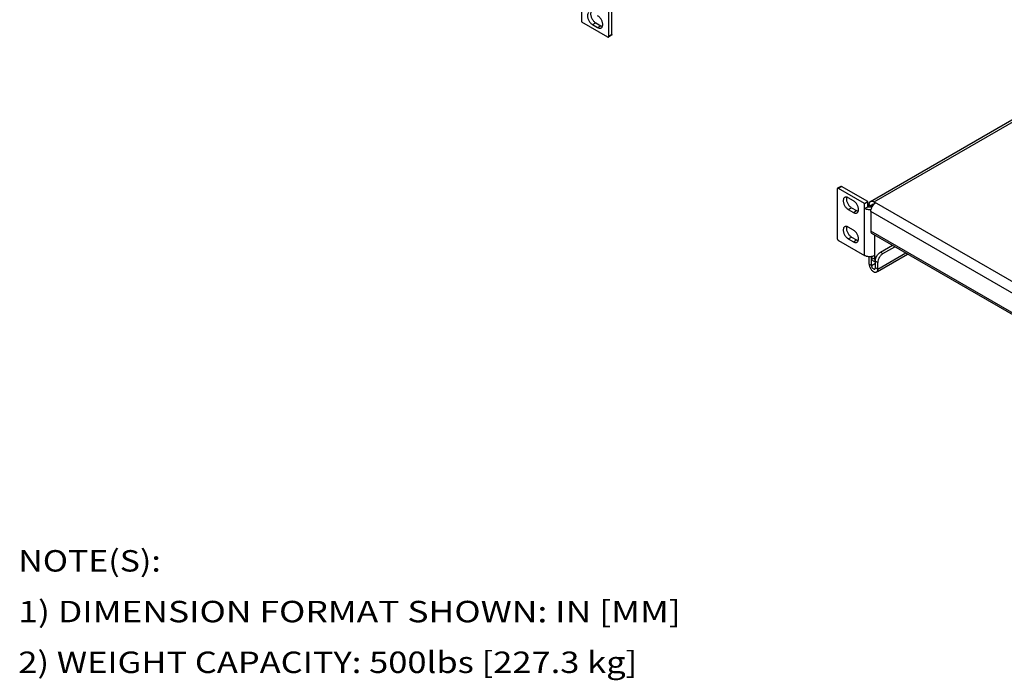
# Model space of a CAD drawing. Units: inches. Extents: x 1.6 to 88.3, y 2.7 to 57.1.
# Drawn here: x 40.5 to 57.6, y 22.9 to 34.4 of the extents above; entities that cross this region are included whole.
import ezdxf

# ---------------------------------------------------------------- set-up
doc = ezdxf.new("R2010")
doc.units = ezdxf.units.IN
doc.header["$LTSCALE"] = 4.986667
doc.header["$MEASUREMENT"] = 0
doc.layers.get('0').update_dxf_attribs({"linetype": 'CONTINUOUS'})
doc.layers.add('03_ALL_AXES', color=7, linetype='CONTINUOUS')
doc.layers.add('09_ALL_DETAIL_ITEMS', color=7, linetype='CONTINUOUS')
doc.styles.get("Standard").update_dxf_attribs({"font": 'txt', "width": 0.8})

msp = doc.modelspace()

# ---------------------------------------------------------------- linework, layer by layer
at = {"color": 7, "linetype": 'CONTINUOUS'}
for p, q in [((55.2641, 31.2483), (65.824, 37.3451)), ((55.3266, 31.2421), (65.8865, 37.3389)), ((50.2319, 35.2802), (50.2319, 34.3731)), ((50.7077, 34.1229), (50.7077, 34.981)), ((50.7629, 34.1547), (50.7629, 35.0129)), ((50.2319, 34.3731), (50.6865, 34.1106)), ((50.7567, 34.141), (50.7015, 34.1091)), ((50.7629, 34.1547), (50.7077, 34.1229)), ((54.6831, 31.4626), (54.6831, 30.6044)), ((54.7445, 31.5082), (54.6894, 31.4763)), ((54.7595, 31.5067), (54.7044, 31.4748)), ((55.159, 31.2123), (54.7044, 31.4748)), ((55.2142, 31.2442), (54.7595, 31.5067)), ((55.159, 31.2123), (55.2142, 31.2442)), ((55.159, 30.3052), (55.159, 31.2123)), ((55.2142, 31.1552), (55.2142, 31.2442)), ((55.2382, 31.1479), (55.2382, 31.1911)), ((55.2382, 31.1911), (55.2807, 31.1666)), ((55.3266, 31.2421), (55.3266, 31.2)), ((55.3266, 31.2421), (67.6515, 24.1265)), ((55.159, 31.1233), (55.2142, 31.1552)), ((55.2686, 31.0715), (55.2686, 30.7269)), ((67.5327, 23.991), (55.2686, 31.0715)), ((55.2807, 31.1666), (55.3036, 31.1799)), ((55.2807, 31.1552), (55.2807, 31.1666)), ((55.2807, 31.1552), (55.3005, 31.1666)), ((55.2906, 31.1495), (55.2807, 31.1552)), ((67.5327, 23.6464), (55.2686, 30.7269)), ((67.5488, 23.6109), (55.2847, 30.6915)), ((54.7044, 30.5677), (55.159, 30.3052)), ((55.3358, 30.2391), (55.3358, 30.6619)), ((55.3848, 30.0293), (55.9082, 30.3315)), ((55.3903, 30.0688), (55.8767, 30.3497)), ((55.4362, 30.3628), (55.6451, 30.4834)), ((55.4362, 30.3628), (55.4786, 30.3383)), ((55.4786, 30.3383), (55.6875, 30.4589)), ((55.2382, 30.1566), (55.2382, 30.2843)), ((55.2382, 30.1566), (55.2807, 30.1321)), ((55.2807, 30.1321), (55.2807, 30.2867)), ((55.2807, 30.2709), (55.3358, 30.2391)), ((55.2807, 30.1321), (55.3478, 30.1709)), ((55.3065, 30.2137), (55.3478, 30.1899)), ((55.3478, 30.0933), (55.3478, 30.2097)), ((55.3478, 30.2097), (55.3903, 30.1852)), ((55.3903, 30.0688), (55.3903, 30.1852)), ((55.3903, 30.0688), (55.3478, 30.0933))]:
    msp.add_line(p, q, dxfattribs=at)
for points, start_tangent, end_tangent in [([(50.6865, 34.1106), (50.692, 34.1083), (50.6971, 34.1078), (50.7015, 34.1091)], (0.0136014, -0.0078526), (0.0136738, 0.0078945)), ([(50.7015, 34.1091), (50.7049, 34.1123), (50.707, 34.1169), (50.7077, 34.1229)], (0.0136742, 0.0078947), (0, 0.0157059)), ([(50.7629, 34.1547), (50.7622, 34.1488), (50.7601, 34.1441), (50.7567, 34.141)], (0, -0.0157059), (-0.0136742, -0.0078947)), ([(54.6894, 31.4763), (54.686, 31.4732), (54.6839, 31.4685), (54.6831, 31.4626)], (-0.0136742, -0.0078947), (0, -0.0157059)), ([(54.7044, 31.4748), (54.6989, 31.4772), (54.6938, 31.4777), (54.6894, 31.4763)], (-0.0136014, 0.0078526), (-0.0136738, -0.0078945)), ([(54.7445, 31.5082), (54.7489, 31.5095), (54.754, 31.509), (54.7595, 31.5067)], (0.0136738, 0.0078945), (0.0136014, -0.0078526)), ([(55.2382, 31.1911), (55.2426, 31.2202), (55.2551, 31.2414), (55.2641, 31.2483)], (0, 0.0652941), (0.0573163, 0.0330915)), ([(55.2641, 31.2483), (55.2747, 31.2526), (55.2993, 31.2529), (55.3266, 31.2421)], (0.0573147, 0.0330906), (0.0565452, -0.0326456)), ([(55.2686, 31.0715), (55.2754, 31.1144), (55.2945, 31.1586), (55.3232, 31.1973)], (0, 0.1398266), (0.0966454, 0.1019953)), ([(55.2829, 31.1817), (55.2894, 31.1927), (55.2941, 31.1963)], (0.0060292, 0.0178841), (0.0164018, 0.0094695)), ([(55.2941, 31.1963), (55.2996, 31.1986), (55.3124, 31.1988), (55.3218, 31.1956)], (0.025078, 0.0144787), (0.0260748, -0.0119335)), ([(55.3232, 31.1973), (55.3464, 31.2177)], (0.021274, 0.0224516), (0.0250792, 0.0179453)), ([(55.3464, 31.2177), (55.357, 31.2246)], (0.0102875, 0.0073611), (0.0109341, 0.0063128)), ([(55.2738, 31.1038), (55.2583, 31.1025), (55.2365, 31.1025), (55.2151, 31.1047), (55.1946, 31.109), (55.1757, 31.1153), (55.159, 31.1233)], (-0.1173652, -0.014613), (-0.1023819, 0.0591089)), ([(55.2382, 31.1478), (55.2353, 31.1482), (55.2276, 31.1498), (55.2205, 31.1521), (55.2142, 31.1552)], (-0.0251497, 0.0029002), (-0.0219153, 0.0126525)), ([(55.2807, 31.1552), (55.2744, 31.1521), (55.2673, 31.1498), (55.2596, 31.1482), (55.2515, 31.1473), (55.2433, 31.1473), (55.2382, 31.1478)], (-0.0378844, -0.0218725), (-0.0434758, 0.0050136)), ([(55.2807, 31.1666), (55.2829, 31.1817)], (0, 0.0152682), (0.0049268, 0.014614)), ([(55.2686, 30.7269), (55.2743, 30.7021), (55.2848, 30.6916)], (0, -0.0401018), (0.0348929, -0.0211002)), ([(54.6831, 30.6044), (54.6839, 30.5977), (54.686, 30.5906), (54.6894, 30.5835), (54.6938, 30.5771), (54.6989, 30.5717), (54.7044, 30.5677)], (0, -0.0440441), (0.0381435, -0.0220217)), ([(55.3478, 30.2097), (55.3546, 30.2526), (55.3737, 30.2968), (55.4024, 30.3355), (55.4362, 30.3628)], (0, 0.1832314), (0.1586833, 0.0916153)), ([(55.464, 30.3284), (55.4448, 30.311)], (-0.0205051, -0.0158055), (-0.0178327, -0.0188319)), ([(55.4786, 30.3383), (55.464, 30.3284)], (-0.0152908, -0.0088281), (-0.0140276, -0.0108126)), ([(55.3358, 30.3052), (55.3191, 30.2971), (55.3002, 30.2908), (55.2798, 30.2865), (55.2583, 30.2843), (55.2365, 30.2843), (55.2151, 30.2865), (55.1946, 30.2908), (55.1757, 30.2971), (55.159, 30.3052)], (-0.1590417, -0.0918222), (-0.1590423, 0.091821)), ([(55.2382, 30.1566), (55.2458, 30.1142), (55.2668, 30.0715), (55.2973, 30.0369), (55.3312, 30.0174), (55.3616, 30.0167), (55.3678, 30.0197)], (0, -0.2132044), (0.1847312, 0.1116429)), ([(55.3065, 30.2137), (55.2955, 30.2228), (55.2874, 30.2357), (55.2824, 30.252), (55.2807, 30.2709)], (-0.0570236, 0.0329218), (0, 0.0655875)), ([(55.3358, 30.2391), (55.3375, 30.2201), (55.3425, 30.2039), (55.3474, 30.1952)], (0, -0.0459315), (0.0261668, -0.037931)), ([(55.4448, 30.311), (55.4161, 30.2723), (55.397, 30.2281), (55.3903, 30.1852)], (-0.0965694, -0.1019804), (0, -0.1397658)), ([(55.2807, 30.1321), (55.284, 30.1134), (55.2933, 30.0945), (55.3068, 30.0792), (55.3217, 30.0706), (55.3352, 30.0703), (55.3379, 30.0716)], (0, -0.0942066), (0.0816254, 0.0493306)), ([(55.3379, 30.0716), (55.3445, 30.0784), (55.3478, 30.0933)], (0.0213177, 0.0128834), (0, 0.0246035)), ([(55.3678, 30.0197), (55.3827, 30.0351), (55.3903, 30.0688)], (0.0482453, 0.0291572), (0, 0.0556816))]:
    msp.add_spline(points, degree=3, dxfattribs=dict(at, start_tangent=start_tangent, end_tangent=end_tangent))
at = {"layer": '03_ALL_AXES', "color": 7, "linetype": 'CONTINUOUS'}
for p, q in [((50.426, 34.3264), (50.4811, 34.3582)), ((50.426, 34.3264), (50.5144, 34.2753)), ((50.4811, 34.3582), (50.5695, 34.3072)), ((50.5144, 34.2753), (50.5695, 34.3072)), ((54.9649, 31.2591), (54.8765, 31.3101)), ((54.8765, 31.106), (54.9317, 31.1378)), ((54.8765, 31.106), (54.9649, 31.055)), ((54.9317, 31.1378), (55.0201, 31.0868)), ((54.9649, 31.055), (55.0201, 31.0868)), ((54.9649, 30.7488), (54.8765, 30.7998)), ((54.8765, 30.5957), (54.9317, 30.6275)), ((54.8765, 30.5957), (54.9649, 30.5446)), ((54.9317, 30.6275), (55.0201, 30.5765)), ((54.9649, 30.5446), (55.0201, 30.5765))]:
    msp.add_line(p, q, dxfattribs=at)
for points, start_tangent, end_tangent in [([(50.3635, 34.5367), (50.3603, 34.5347), (50.3494, 34.5237), (50.3419, 34.5085), (50.3381, 34.4899), (50.3381, 34.4685), (50.3419, 34.4454), (50.3494, 34.4216), (50.3603, 34.3981), (50.374, 34.3759), (50.39, 34.356), (50.4076, 34.3392), (50.426, 34.3264)], (-0.2170554, -0.1249244), (0.2157752, -0.1245751)), ([(50.3973, 34.541), (50.3971, 34.5404), (50.3932, 34.5217), (50.3932, 34.5004), (50.3971, 34.4773), (50.4046, 34.4534), (50.4154, 34.4299), (50.4292, 34.4077), (50.4452, 34.3878), (50.4627, 34.3711), (50.4811, 34.3582)], (-0.0702358, -0.2025728), (0.1850632, -0.1068439)), ([(50.5769, 34.2692), (50.58, 34.2712), (50.5909, 34.2822), (50.5984, 34.2973), (50.6023, 34.316), (50.6023, 34.3373), (50.5984, 34.3604), (50.5909, 34.3842), (50.58, 34.4078), (50.5663, 34.43), (50.5503, 34.4499), (50.5327, 34.4666), (50.5144, 34.4795)], (0.2170554, 0.1249244), (-0.2157752, 0.1245751)), ([(50.5144, 34.2753), (50.5327, 34.267), (50.5503, 34.2634), (50.5663, 34.2648), (50.5769, 34.2692)], (0.0567833, -0.0327831), (0.0571201, 0.032875)), ([(50.5695, 34.3072), (50.5879, 34.2988), (50.598, 34.2962)], (0.0265385, -0.0153216), (0.0302114, -0.0055547)), ([(54.814, 31.3163), (54.8109, 31.3143), (54.8, 31.3033), (54.7925, 31.2881), (54.7886, 31.2695), (54.7886, 31.2481), (54.7925, 31.225), (54.8, 31.2012), (54.8109, 31.1777), (54.8246, 31.1555), (54.8406, 31.1356), (54.8582, 31.1188), (54.8765, 31.106)], (-0.2170554, -0.1249244), (0.2157752, -0.1245751)), ([(54.8765, 31.3101), (54.8582, 31.3185), (54.8406, 31.322), (54.8246, 31.3206), (54.814, 31.3163)], (-0.0567833, 0.0327831), (-0.0571201, -0.032875)), ([(54.8478, 31.3206), (54.8476, 31.32), (54.8438, 31.3013), (54.8438, 31.28), (54.8476, 31.2569), (54.8551, 31.2331), (54.866, 31.2095), (54.8797, 31.1873), (54.8957, 31.1674), (54.9133, 31.1507), (54.9317, 31.1378)], (-0.0702358, -0.2025728), (0.1850632, -0.1068439)), ([(55.0274, 31.0488), (55.0306, 31.0508), (55.0415, 31.0618), (55.049, 31.0769), (55.0528, 31.0956), (55.0528, 31.1169), (55.049, 31.14), (55.0415, 31.1639), (55.0306, 31.1874), (55.0169, 31.2096), (55.0009, 31.2295), (54.9833, 31.2462), (54.9649, 31.2591)], (0.2170554, 0.1249244), (-0.2157752, 0.1245751)), ([(54.9649, 31.055), (54.9833, 31.0466), (55.0009, 31.043), (55.0169, 31.0445), (55.0274, 31.0488)], (0.0567833, -0.0327831), (0.0571201, 0.032875)), ([(55.0201, 31.0868), (55.0385, 31.0784), (55.0486, 31.0758)], (0.0265385, -0.0153216), (0.0302114, -0.0055547)), ([(54.814, 30.806), (54.8109, 30.804), (54.8, 30.793), (54.7925, 30.7778), (54.7886, 30.7592), (54.7886, 30.7378), (54.7925, 30.7147), (54.8, 30.6909), (54.8109, 30.6674), (54.8246, 30.6452), (54.8406, 30.6253), (54.8582, 30.6085), (54.8765, 30.5957)], (-0.2170554, -0.1249244), (0.2157752, -0.1245751)), ([(54.8765, 30.7998), (54.8582, 30.8082), (54.8406, 30.8117), (54.8246, 30.8103), (54.814, 30.806)], (-0.0567833, 0.0327831), (-0.0571201, -0.032875)), ([(54.8478, 30.8103), (54.8476, 30.8096), (54.8438, 30.791), (54.8438, 30.7697), (54.8476, 30.7466), (54.8551, 30.7227), (54.866, 30.6992), (54.8797, 30.677), (54.8957, 30.6571), (54.9133, 30.6404), (54.9317, 30.6275)], (-0.0702358, -0.2025728), (0.1850632, -0.1068439)), ([(55.0274, 30.5385), (55.0306, 30.5405), (55.0415, 30.5515), (55.049, 30.5666), (55.0528, 30.5853), (55.0528, 30.6066), (55.049, 30.6297), (55.0415, 30.6535), (55.0306, 30.6771), (55.0169, 30.6993), (55.0009, 30.7192), (54.9833, 30.7359), (54.9649, 30.7488)], (0.2170554, 0.1249244), (-0.2157752, 0.1245751)), ([(54.9649, 30.5446), (54.9833, 30.5363), (55.0009, 30.5327), (55.0169, 30.5341), (55.0274, 30.5385)], (0.0567833, -0.0327831), (0.0571201, 0.032875)), ([(55.0201, 30.5765), (55.0385, 30.5681), (55.0486, 30.5655)], (0.0265385, -0.0153216), (0.0302114, -0.0055547))]:
    msp.add_spline(points, degree=3, dxfattribs=dict(at, start_tangent=start_tangent, end_tangent=end_tangent))

# ---------------------------------------------------------------- texts
at = {"layer": '09_ALL_DETAIL_ITEMS', "color": 7, "linetype": 'CONTINUOUS'}
for s, height, width, p in [('NOTE(S):', 0.37333, 1.158654, (40.4339, 24.8021)), ('1) DIMENSION FORMAT SHOWN: IN [MM]', 0.373333, 1.211538, (40.4339, 23.9191)), ('2) WEIGHT CAPACITY: 500lbs [227.3 kg]', 0.373333, 1.178794, (40.4339, 23.036))]:
    msp.add_text(s, height=height, dxfattribs=dict(at, width=width)).set_placement(p)

doc.saveas('drawing.dxf')
